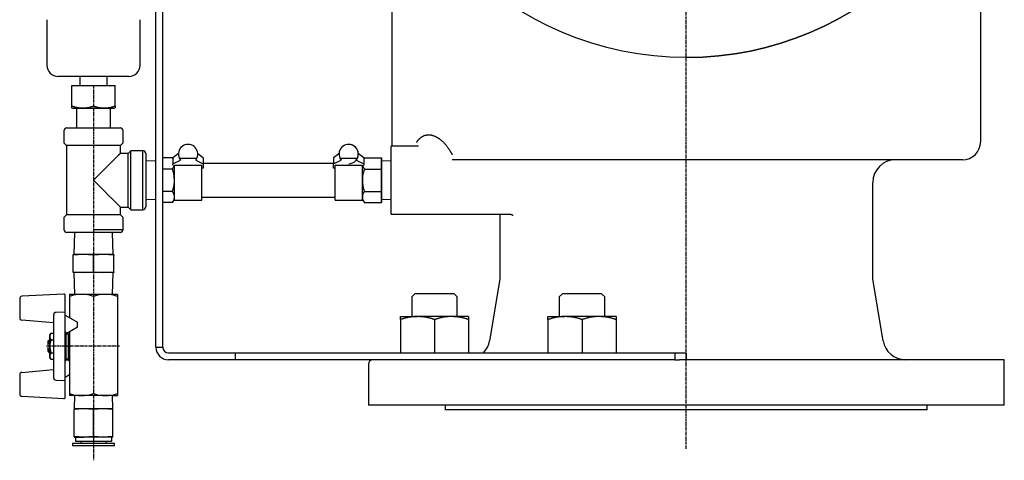
# Model space of a CAD drawing. Extents: x -84 to 937, y -10 to 1008.
# Drawn here: x 463 to 896, y -9 to 185 of the extents above; entities that cross this region are included whole.
import ezdxf

# ---------------------------------------------------------------- set-up
doc = ezdxf.new("R2010")
doc.units = 0
doc.linetypes.add('EXLTYPE2', pattern=[2.032, 1.27, -0.254, 0.254, -0.254])
doc.layers.get('0').update_dxf_attribs({"linetype": 'CONTINUOUS'})

msp = doc.modelspace()

# ---------------------------------------------------------------- linework, layer by layer
at = {"color": 1, "linetype": 'EXLTYPE2'}
for p, q in [((756.28, -4), (756.28, 489)), ((495.28, 155.93), (495.28, -9))]:
    msp.add_line(p, q, dxfattribs=at)
at = {"color": 3, "linetype": 'CONTINUOUS'}
for p, q in [((522.78, 40.78), (522.78, 253.78)), ((525.78, 40.78), (525.78, 253.78)), ((626.68, 255.33), (626.68, 129.28)), ((885.88, 131.28), (885.88, 255.33)), ((474.73, 184.93), (474.73, 164.93)), ((515.83, 164.93), (515.83, 184.93)), ((510.83, 159.93), (479.73, 159.93)), ((489.28, 159.93), (489.28, 155.93)), ((501.28, 155.93), (501.28, 159.93)), ((485.78, 146.93), (485.78, 155.93)), ((485.78, 155.93), (495.28, 155.93)), ((495.28, 155.93), (504.78, 155.93)), ((504.78, 146.93), (504.78, 155.93)), ((485.78, 146.08), (486.04, 145.93)), ((486.04, 145.93), (504.52, 145.93)), ((487.78, 145.93), (487.78, 137.28)), ((502.78, 137.28), (502.78, 145.93)), ((504.52, 145.93), (504.78, 146.08)), ((482.28, 135.98), (482.28, 130.71)), ((483.58, 137.28), (506.98, 137.28)), ((508.28, 130.71), (508.28, 135.98)), ((482.28, 130.71), (483.46, 129.53)), ((507.1, 129.53), (508.28, 130.71)), ((483.46, 129.53), (483.46, 99.03)), ((507.1, 129.53), (483.46, 129.53)), ((507.1, 126.1), (507.1, 129.53)), ((510.53, 126.1), (507.1, 126.1)), ((511.71, 127.28), (510.53, 126.1)), ((510.53, 114.28), (510.53, 126.1)), ((516.98, 127.28), (511.71, 127.28)), ((511.71, 114.28), (511.71, 127.28)), ((516.98, 114.28), (516.98, 127.28)), ((518.28, 125.98), (518.28, 114.28)), ((532.61, 125.87), (530.23, 124.13)), ((543.63, 124.13), (541.25, 125.87)), ((603.31, 125.87), (600.93, 124.13)), ((614.33, 124.13), (611.95, 125.87)), ((626.28, 114.28), (626.28, 129.28)), ((638.43, 129.28), (626.28, 129.28)), ((522.53, 122.76), (518.28, 122.63)), ((522.53, 124.1), (522.53, 119.19)), ((522.78, 124.1), (522.53, 124.1)), ((530.05, 124.1), (525.78, 124.1)), ((530.23, 123.82), (530.05, 124.1)), ((530.23, 123.75), (530.05, 124.1)), ((530.23, 124.13), (530.23, 121.44)), ((530.23, 121.44), (533.6, 123.14)), ((530.23, 120.85), (530.23, 121.44)), ((533.06, 124.04), (540.81, 124.04)), ((540.26, 123.14), (543.63, 121.44)), ((543.63, 124.13), (543.63, 121.44)), ((543.63, 121.78), (600.93, 121.78)), ((543.63, 121.44), (543.63, 119.62)), ((600.93, 124.13), (600.93, 121.44)), ((600.93, 121.44), (604.3, 123.14)), ((600.93, 119.62), (600.93, 121.44)), ((603.76, 124.04), (611.51, 124.04)), ((610.96, 123.14), (614.33, 121.44)), ((614.33, 124.13), (614.33, 121.44)), ((614.52, 124.1), (614.33, 123.82)), ((614.52, 124.1), (614.33, 123.75)), ((614.33, 121.44), (614.33, 120.85)), ((614.52, 124.1), (622.03, 124.1)), ((622.03, 119.19), (622.03, 124.1)), ((622.03, 124.1), (622.03, 120.63)), ((626.28, 122.63), (622.03, 122.76)), ((622.03, 122.76), (622.03, 105.8)), ((877.88, 123.28), (653.22, 123.28)), ((522.53, 119.19), (522.53, 109.37)), ((522.78, 119.19), (522.53, 119.19)), ((530.05, 119.19), (525.78, 119.19)), ((530.93, 120.95), (542.93, 120.95)), ((530.93, 105.48), (530.93, 120.95)), ((542.93, 105.48), (542.93, 120.95)), ((543.63, 119.62), (542.93, 119.62)), ((601.63, 119.62), (600.93, 119.62)), ((601.63, 120.95), (613.63, 120.95)), ((601.63, 105.48), (601.63, 120.95)), ((613.63, 120.95), (613.63, 120.74)), ((613.63, 120.95), (613.63, 105.48)), ((614.52, 119.19), (622.03, 119.19)), ((622.03, 109.37), (622.03, 119.19)), ((510.53, 102.46), (510.53, 114.28)), ((511.71, 101.28), (511.71, 114.28)), ((516.98, 101.28), (516.98, 114.28)), ((518.28, 114.28), (518.28, 102.58)), ((626.28, 99.28), (626.28, 114.28)), ((838.38, 70.68), (838.38, 113.28)), ((522.78, 109.37), (522.53, 109.37)), ((522.53, 109.37), (522.53, 104.47)), ((530.05, 109.37), (525.78, 109.37)), ((614.52, 109.37), (622.03, 109.37)), ((622.03, 104.47), (622.03, 109.37)), ((518.28, 105.93), (522.53, 105.8)), ((522.78, 104.47), (522.53, 104.47)), ((530.05, 104.47), (525.78, 104.47)), ((530.05, 104.47), (530.93, 105.78)), ((530.93, 105.48), (542.93, 105.48)), ((542.93, 106.78), (601.63, 106.78)), ((601.63, 105.48), (613.63, 105.48)), ((613.63, 105.78), (614.52, 104.47)), ((614.52, 104.47), (622.03, 104.47)), ((622.03, 107.93), (622.03, 104.47)), ((622.03, 105.8), (626.28, 105.93)), ((507.1, 102.46), (510.53, 102.46)), ((507.1, 99.03), (507.1, 102.46)), ((510.53, 102.46), (511.71, 101.28)), ((511.71, 101.28), (516.98, 101.28)), ((483.46, 99.03), (482.28, 97.85)), ((482.28, 97.85), (482.28, 92.58)), ((507.1, 99.03), (483.46, 99.03)), ((508.28, 97.85), (507.1, 99.03)), ((508.28, 92.58), (508.28, 97.85)), ((626.28, 99.28), (678.98, 99.28)), ((674.18, 99.28), (674.18, 70.68)), ((495.28, 91.28), (483.58, 91.28)), ((486.95, 91.28), (486.65, 81.63)), ((495.28, 92.58), (508.28, 92.58)), ((506.98, 91.28), (495.28, 91.28)), ((503.91, 81.63), (503.61, 91.28)), ((490.78, 81.63), (486.28, 81.26)), ((490.78, 81.63), (486.28, 81.63)), ((486.28, 74), (486.28, 81.26)), ((495.28, 81.26), (490.78, 81.63)), ((499.78, 81.63), (490.78, 81.63)), ((499.78, 81.63), (495.28, 81.26)), ((495.28, 74), (495.28, 81.26)), ((504.28, 81.26), (499.78, 81.63)), ((504.28, 81.63), (499.78, 81.63)), ((504.28, 74), (504.28, 81.26)), ((486.28, 74), (490.78, 73.63)), ((490.78, 73.63), (495.28, 74)), ((495.28, 74), (499.78, 73.63)), ((499.78, 73.63), (504.28, 74)), ((490.78, 73.63), (486.28, 73.63)), ((486.65, 73.63), (486.95, 63.98)), ((499.78, 73.63), (490.78, 73.63)), ((504.28, 73.63), (499.78, 73.63)), ((503.61, 63.98), (503.91, 73.63)), ((674.18, 70.68), (669.67, 43.64)), ((842.89, 43.64), (838.38, 70.68)), ((462.78, 62.18), (462.78, 53.67)), ((482.26, 64.15), (463.73, 63.18)), ((482.78, 54.92), (482.78, 63.65)), ((484.78, 63.98), (484.78, 63.14)), ((505.78, 63.98), (484.78, 63.98)), ((484.78, 63.14), (484.78, 53.76)), ((505.78, 63.98), (505.78, 63.14)), ((505.78, 63.14), (505.78, 20.35)), ((636.79, 64.28), (635.42, 62.91)), ((635.42, 62.91), (635.42, 54.28)), ((654.04, 64.28), (636.79, 64.28)), ((655.42, 62.91), (654.04, 64.28)), ((655.42, 54.28), (655.42, 62.91)), ((701.73, 64.28), (700.36, 62.91)), ((700.36, 62.91), (700.36, 54.28)), ((718.99, 64.28), (701.73, 64.28)), ((720.36, 62.91), (718.99, 64.28)), ((720.36, 54.28), (720.36, 62.91)), ((477.65, 51.45), (463.69, 52.68)), ((477.65, 54.91), (477.65, 30.91)), ((482.78, 56.18), (478.83, 56.11)), ((482.78, 18.71), (482.78, 54.92)), ((482.78, 54.92), (488.28, 51.74)), ((482.78, 54.92), (488.28, 51.74)), ((630.42, 54.28), (637.92, 54.28)), ((630.42, 52.94), (630.42, 38.28)), ((652.92, 54.28), (637.92, 54.28)), ((645.42, 52.94), (645.42, 38.28)), ((660.42, 54.28), (652.92, 54.28)), ((660.42, 52.94), (660.42, 38.28)), ((695.36, 54.28), (702.86, 54.28)), ((695.36, 52.94), (695.36, 38.28)), ((717.86, 54.28), (702.86, 54.28)), ((710.36, 52.94), (710.36, 38.28)), ((725.36, 54.28), (717.86, 54.28)), ((725.36, 52.94), (725.36, 38.28)), ((488.28, 49.56), (483.3, 46.68)), ((488.28, 49.56), (488.28, 51.74)), ((475.28, 43.48), (475.35, 43.55)), ((475.28, 42.32), (475.28, 43.48)), ((475.35, 43.55), (475.98, 44.18)), ((476.08, 43.55), (475.35, 43.55)), ((475.98, 43.42), (475.98, 44.18)), ((476.05, 44.18), (475.98, 44.18)), ((475.98, 43.42), (476.08, 43.42)), ((476.05, 44.18), (476.08, 44.18)), ((476.08, 46.08), (476.57, 46.93)), ((476.08, 44.18), (476.08, 46.08)), ((476.08, 38.18), (476.08, 44.18)), ((476.57, 46.93), (477.65, 46.93)), ((476.57, 44.07), (477.65, 44.07)), ((482.78, 47.43), (483.28, 47.43)), ((483.28, 34.93), (483.28, 47.43)), ((483.28, 46.68), (484.78, 46.68)), ((484.28, 35.68), (484.28, 46.68)), ((484.28, 35.68), (484.28, 46.68)), ((484.78, 47.54), (484.78, 20.35)), ((475.28, 40.04), (475.28, 42.32)), ((475.28, 38.88), (475.28, 40.04)), ((476.08, 39.67), (475.59, 39.43)), ((476.08, 42.72), (475.61, 42.96)), ((522.78, 40.78), (525.78, 40.78)), ((475.28, 38.88), (475.98, 38.18)), ((475.35, 38.81), (476.08, 38.81)), ((475.98, 38.18), (475.98, 38.94)), ((476.08, 38.94), (475.98, 38.94)), ((475.98, 38.18), (476.08, 38.18)), ((476.08, 36.28), (476.08, 38.18)), ((476.57, 35.43), (476.08, 36.28)), ((476.57, 38.29), (477.65, 38.29)), ((477.65, 35.43), (476.57, 35.43)), ((482.78, 34.93), (483.28, 34.93)), ((483.28, 35.68), (483.28, 38.13)), ((483.28, 35.68), (484.28, 35.68)), ((483.3, 35.68), (484.78, 34.83)), ((484.28, 35.68), (484.78, 35.68)), ((484.28, 35.68), (484.78, 35.68)), ((528.28, 38.28), (751.28, 38.28)), ((751.28, 35.28), (528.28, 35.28)), ((557.78, 35.28), (557.78, 38.28)), ((751.28, 38.28), (751.28, 35.28)), ((751.28, 38.28), (756.28, 38.28)), ((751.28, 35.28), (753.31, 35.28)), ((896.28, 35.28), (753.31, 35.28)), ((756.28, 38.28), (756.28, 35.28)), ((896.28, 15.28), (896.28, 35.28)), ((463.69, 29.69), (477.65, 30.91)), ((477.65, 31.77), (477.65, 27.45)), ((616.28, 33.28), (616.28, 15.28)), ((462.78, 28.69), (462.78, 20.18)), ((478.83, 26.25), (482.78, 26.18)), ((484.78, 28.6), (482.78, 27.44)), ((463.73, 19.18), (482.26, 18.21)), ((484.78, 20.35), (484.78, 19.48)), ((503.78, 19.48), (484.78, 19.48)), ((486.93, 19.48), (486.76, 13.81)), ((503.81, 13.81), (503.63, 19.48)), ((503.78, 19.48), (505.78, 19.48)), ((505.78, 20.35), (505.78, 19.48)), ((486.76, 13.81), (503.81, 13.81)), ((486.78, 13.81), (486.78, 13.45)), ((486.78, 13.45), (491.03, 13.81)), ((486.78, 1.46), (486.78, 13.45)), ((491.03, 13.81), (495.28, 13.45)), ((495.28, 13.45), (499.53, 13.81)), ((495.28, 1.46), (495.28, 13.45)), ((499.53, 13.81), (503.78, 13.45)), ((503.78, 13.45), (503.78, 13.81)), ((503.78, 1.46), (503.78, 13.45)), ((896.28, 15.28), (616.28, 15.28)), ((862.28, 13.28), (650, 13.28)), ((650.28, 13.28), (650.28, 15.28)), ((862.28, 13.28), (862.28, 15.28)), ((486.78, 1.46), (486.78, 1.11)), ((491.03, 1.11), (486.78, 1.46)), ((486.78, 1.11), (491.03, 1.11)), ((487.28, 1.11), (487.28, -0.59)), ((495.28, 1.46), (491.03, 1.11)), ((499.53, 1.11), (491.03, 1.11)), ((499.53, 1.11), (495.28, 1.46)), ((503.78, 1.46), (499.53, 1.11)), ((503.78, 1.11), (499.53, 1.11)), ((503.28, -0.59), (503.28, 1.11)), ((503.78, 1.11), (503.78, 1.46)), ((504.53, -1.59), (486.03, -1.59)), ((486.03, -1.59), (486.03, -2.69)), ((504.53, -2.69), (486.03, -2.69)), ((487.28, -0.59), (503.28, -0.59)), ((489.73, -0.59), (489.73, -1.59)), ((500.83, -1.59), (500.83, -0.59)), ((504.53, -2.69), (504.53, -1.59))]:
    msp.add_line(p, q, dxfattribs=at)
at = {"color": 4, "linetype": 'EXLTYPE2'}
msp.add_line((506.78, 41.18), (474.28, 41.18), dxfattribs=at)
at = {"color": 3, "linetype": 'CONTINUOUS', "flags": 128}
for points in [[(485.78, 146.93), (485.79, 146.93), (485.81, 146.92), (485.84, 146.91), (485.88, 146.9), (485.93, 146.89), (485.98, 146.87), (486.04, 146.85), (486.11, 146.83), (486.18, 146.81), (486.26, 146.79), (486.33, 146.77), (486.48, 146.72), (486.64, 146.68), (486.79, 146.63), (486.95, 146.59), (487.1, 146.54), (487.26, 146.5), (487.42, 146.46), (487.58, 146.42), (487.74, 146.38), (487.9, 146.35), (488.06, 146.31), (488.3, 146.27), (488.54, 146.23), (488.78, 146.2), (489.03, 146.17), (489.27, 146.14), (489.52, 146.12), (489.77, 146.11), (490.02, 146.1), (490.27, 146.09), (490.52, 146.09), (490.78, 146.09), (491.02, 146.1), (491.26, 146.11), (491.5, 146.13), (491.74, 146.15), (491.97, 146.17), (492.21, 146.2), (492.44, 146.23), (492.67, 146.26), (492.9, 146.3), (493.12, 146.34), (493.34, 146.39), (493.48, 146.42), (493.61, 146.45), (493.74, 146.48), (493.88, 146.52), (494.01, 146.55), (494.14, 146.59), (494.27, 146.63), (494.4, 146.67), (494.53, 146.71), (494.66, 146.74), (494.79, 146.78), (494.86, 146.8), (494.93, 146.82), (494.99, 146.84), (495.05, 146.86), (495.1, 146.88), (495.15, 146.89), (495.2, 146.9), (495.23, 146.92), (495.26, 146.92), (495.28, 146.93), (495.28, 146.93)], [(485.78, 146.09), (485.78, 146.09), (485.78, 146.09), (485.78, 146.09), (485.78, 146.09), (485.78, 146.09), (485.78, 146.09), (485.78, 146.09), (485.78, 146.09), (485.78, 146.09), (485.78, 146.09), (485.78, 146.09), (485.78, 146.09), (485.78, 146.09), (485.78, 146.08), (485.78, 146.08), (485.78, 146.08), (485.78, 146.08), (485.78, 146.07), (485.78, 146.07), (485.78, 146.07), (485.78, 146.06), (485.78, 146.06), (485.78, 146.06), (485.78, 146.06), (485.78, 146.06), (485.78, 146.07), (485.78, 146.09), (485.78, 146.11), (485.78, 146.13), (485.78, 146.15), (485.78, 146.17), (485.78, 146.2), (485.78, 146.23), (485.78, 146.27), (485.78, 146.32), (485.78, 146.37), (485.78, 146.42), (485.78, 146.47), (485.78, 146.53), (485.78, 146.58), (485.78, 146.63), (485.78, 146.68), (485.78, 146.72), (485.78, 146.77), (485.78, 146.79), (485.78, 146.82), (485.78, 146.84), (485.78, 146.86), (485.78, 146.87), (485.78, 146.89), (485.78, 146.9), (485.78, 146.92), (485.78, 146.92), (485.78, 146.93), (485.78, 146.93)], [(495.28, 146.93), (495.29, 146.93), (495.31, 146.92), (495.34, 146.91), (495.38, 146.9), (495.43, 146.89), (495.48, 146.87), (495.54, 146.85), (495.61, 146.83), (495.68, 146.81), (495.76, 146.79), (495.83, 146.77), (495.98, 146.72), (496.14, 146.68), (496.29, 146.63), (496.45, 146.59), (496.6, 146.54), (496.76, 146.5), (496.92, 146.46), (497.08, 146.42), (497.24, 146.38), (497.4, 146.35), (497.56, 146.31), (497.8, 146.27), (498.04, 146.23), (498.28, 146.2), (498.53, 146.17), (498.77, 146.14), (499.02, 146.12), (499.27, 146.11), (499.52, 146.1), (499.77, 146.09), (500.02, 146.09), (500.28, 146.09), (500.52, 146.1), (500.76, 146.11), (501, 146.13), (501.24, 146.15), (501.47, 146.17), (501.71, 146.2), (501.94, 146.23), (502.17, 146.26), (502.4, 146.3), (502.62, 146.34), (502.84, 146.39), (502.98, 146.42), (503.11, 146.45), (503.24, 146.48), (503.38, 146.52), (503.51, 146.55), (503.64, 146.59), (503.77, 146.63), (503.9, 146.67), (504.03, 146.71), (504.16, 146.74), (504.29, 146.78), (504.36, 146.8), (504.43, 146.82), (504.49, 146.84), (504.55, 146.86), (504.6, 146.88), (504.65, 146.89), (504.7, 146.9), (504.73, 146.92), (504.76, 146.92), (504.78, 146.93), (504.78, 146.93)], [(504.78, 146.93), (504.78, 146.93), (504.78, 146.92), (504.78, 146.91), (504.78, 146.9), (504.78, 146.89), (504.78, 146.87), (504.78, 146.85), (504.78, 146.83), (504.78, 146.8), (504.78, 146.77), (504.78, 146.75), (504.78, 146.69), (504.78, 146.63), (504.78, 146.57), (504.78, 146.51), (504.78, 146.44), (504.78, 146.39), (504.78, 146.33), (504.78, 146.28), (504.78, 146.23), (504.78, 146.19), (504.78, 146.16), (504.78, 146.16), (504.78, 146.15), (504.78, 146.15), (504.78, 146.15), (504.78, 146.14), (504.78, 146.14), (504.78, 146.13), (504.78, 146.13), (504.78, 146.12), (504.78, 146.12), (504.78, 146.11), (504.78, 146.11), (504.78, 146.11), (504.78, 146.1), (504.78, 146.1), (504.78, 146.1), (504.78, 146.1), (504.78, 146.09), (504.78, 146.09), (504.78, 146.09), (504.78, 146.09), (504.78, 146.09)], [(637.5, 130.87), (637.5, 130.87), (637.5, 130.87), (637.5, 130.88), (637.5, 130.88), (637.5, 130.88), (637.5, 130.88), (637.51, 130.88), (637.51, 130.89), (637.51, 130.89), (637.51, 130.9), (637.52, 130.9), (637.54, 130.93), (637.57, 130.98), (637.6, 131.03), (637.64, 131.09), (637.68, 131.15), (637.72, 131.22), (637.77, 131.29), (637.82, 131.37), (637.88, 131.44), (637.93, 131.52), (637.99, 131.6), (638.09, 131.73), (638.18, 131.86), (638.29, 131.99), (638.39, 132.11), (638.5, 132.23), (638.61, 132.35), (638.72, 132.47), (638.84, 132.59), (638.96, 132.7), (639.08, 132.81), (639.2, 132.92), (639.35, 133.04), (639.51, 133.16), (639.67, 133.28), (639.84, 133.39), (640.01, 133.49), (640.18, 133.59), (640.35, 133.68), (640.53, 133.77), (640.71, 133.85), (640.89, 133.92), (641.07, 133.99), (641.25, 134.05), (641.43, 134.1), (641.61, 134.14), (641.79, 134.18), (641.96, 134.22), (642.14, 134.24), (642.32, 134.26), (642.5, 134.28), (642.68, 134.29), (642.85, 134.29), (643.03, 134.29), (643.17, 134.28), (643.32, 134.27), (643.47, 134.25), (643.61, 134.24), (643.75, 134.21), (643.9, 134.19), (644.04, 134.16), (644.18, 134.12), (644.32, 134.09), (644.46, 134.05), (644.6, 134.01), (644.75, 133.96), (644.9, 133.91), (645.05, 133.86), (645.19, 133.8), (645.34, 133.74), (645.49, 133.68), (645.63, 133.62), (645.78, 133.55), (645.92, 133.48), (646.06, 133.41), (646.2, 133.34), (646.35, 133.27), (646.5, 133.19), (646.64, 133.1), (646.78, 133.02), (646.92, 132.93), (647.06, 132.85), (647.2, 132.76), (647.34, 132.66), (647.48, 132.57), (647.61, 132.47), (647.75, 132.36), (647.93, 132.23), (648.11, 132.08), (648.29, 131.93), (648.46, 131.78), (648.64, 131.63), (648.82, 131.46), (648.99, 131.3), (649.17, 131.13), (649.34, 130.96), (649.51, 130.79), (649.68, 130.61), (649.85, 130.42), (650.02, 130.23), (650.19, 130.04), (650.36, 129.84), (650.52, 129.65), (650.68, 129.45), (650.84, 129.25), (651, 129.05), (651.15, 128.84), (651.3, 128.64), (651.45, 128.43), (651.56, 128.27), (651.68, 128.1), (651.79, 127.93), (651.9, 127.77), (652.01, 127.6), (652.11, 127.43), (652.22, 127.26), (652.32, 127.09), (652.42, 126.92), (652.52, 126.75), (652.61, 126.58), (652.67, 126.48), (652.73, 126.37), (652.78, 126.27), (652.84, 126.17), (652.89, 126.07), (652.94, 125.97), (652.99, 125.88), (653.03, 125.79), (653.08, 125.7), (653.12, 125.62), (653.16, 125.55), (653.17, 125.53), (653.18, 125.51), (653.18, 125.49), (653.19, 125.48), (653.2, 125.46), (653.21, 125.45), (653.21, 125.44), (653.22, 125.43), (653.22, 125.42), (653.22, 125.42), (653.22, 125.42)], [(507.1, 126.1), (507.07, 126.07), (506.8, 125.8), (506.28, 125.28), (505.52, 124.52), (504.52, 123.52), (503.32, 122.32), (501.94, 120.94), (500.41, 119.41), (498.77, 117.76), (497.04, 116.04), (495.28, 114.28)], [(610.96, 123.14), (610.96, 123.14), (610.97, 123.15), (610.98, 123.17), (611, 123.2), (611.02, 123.23), (611.04, 123.27), (611.07, 123.31), (611.09, 123.36), (611.12, 123.41), (611.15, 123.45), (611.18, 123.5), (611.23, 123.59), (611.28, 123.67), (611.33, 123.75), (611.38, 123.84), (611.43, 123.92), (611.47, 124.01), (611.52, 124.09), (611.56, 124.18), (611.6, 124.27), (611.64, 124.36), (611.67, 124.44), (611.7, 124.53), (611.73, 124.62), (611.75, 124.7), (611.77, 124.79), (611.79, 124.88), (611.81, 124.97), (611.82, 125.06), (611.83, 125.15), (611.84, 125.23), (611.85, 125.33), (611.86, 125.42), (611.87, 125.47), (611.87, 125.53), (611.87, 125.59), (611.88, 125.64), (611.88, 125.69), (611.88, 125.73), (611.88, 125.77), (611.88, 125.79), (611.88, 125.81), (611.88, 125.82), (611.88, 125.82), (611.88, 125.82), (611.88, 125.82), (611.88, 125.82), (611.88, 125.82), (611.88, 125.81), (611.88, 125.81), (611.88, 125.81), (611.88, 125.81), (611.88, 125.8), (611.88, 125.8), (611.88, 125.79), (611.88, 125.79), (611.88, 125.79), (611.88, 125.79), (611.88, 125.78), (611.88, 125.78), (611.88, 125.78), (611.88, 125.78), (611.88, 125.78), (611.88, 125.78), (611.88, 125.78), (611.88, 125.78)], [(530.05, 119.19), (530.05, 119.19), (530.06, 119.2), (530.07, 119.22), (530.08, 119.25), (530.1, 119.27), (530.12, 119.31), (530.15, 119.34), (530.18, 119.38), (530.2, 119.43), (530.23, 119.47), (530.26, 119.51), (530.3, 119.57), (530.34, 119.63), (530.38, 119.69), (530.42, 119.75), (530.45, 119.81), (530.49, 119.87), (530.52, 119.93), (530.55, 119.99), (530.58, 120.05), (530.61, 120.12), (530.63, 120.18), (530.65, 120.24), (530.67, 120.3), (530.69, 120.36), (530.7, 120.42), (530.71, 120.47), (530.72, 120.53), (530.73, 120.58), (530.74, 120.64), (530.75, 120.69), (530.76, 120.73), (530.77, 120.77), (530.77, 120.79), (530.77, 120.8), (530.77, 120.81), (530.77, 120.82), (530.77, 120.82), (530.77, 120.83), (530.78, 120.84), (530.78, 120.84), (530.78, 120.85), (530.78, 120.85), (530.78, 120.85)], [(530.93, 114.28), (530.93, 114.29), (530.93, 114.33), (530.92, 114.4), (530.91, 114.48), (530.91, 114.58), (530.9, 114.7), (530.89, 114.82), (530.87, 114.96), (530.86, 115.1), (530.85, 115.24), (530.84, 115.39), (530.82, 115.57), (530.8, 115.75), (530.79, 115.93), (530.77, 116.1), (530.75, 116.28), (530.73, 116.45), (530.71, 116.62), (530.68, 116.8), (530.65, 116.97), (530.62, 117.15), (530.58, 117.33), (530.54, 117.51), (530.5, 117.69), (530.45, 117.87), (530.4, 118.05), (530.35, 118.22), (530.3, 118.38), (530.25, 118.54), (530.21, 118.69), (530.16, 118.83), (530.12, 118.95), (530.09, 119.05), (530.08, 119.07), (530.08, 119.09), (530.07, 119.11), (530.07, 119.13), (530.06, 119.14), (530.06, 119.15), (530.05, 119.17), (530.05, 119.18), (530.05, 119.18), (530.05, 119.19), (530.05, 119.19)], [(614.52, 119.19), (614.52, 119.18), (614.5, 119.14), (614.49, 119.08), (614.47, 119.01), (614.44, 118.92), (614.41, 118.82), (614.38, 118.71), (614.34, 118.58), (614.3, 118.46), (614.27, 118.33), (614.23, 118.19), (614.18, 118.02), (614.13, 117.85), (614.08, 117.68), (614.03, 117.51), (613.98, 117.34), (613.94, 117.17), (613.9, 117), (613.86, 116.83), (613.83, 116.65), (613.8, 116.48), (613.77, 116.3), (613.74, 116.11), (613.72, 115.93), (613.7, 115.74), (613.69, 115.56), (613.68, 115.38), (613.67, 115.21), (613.66, 115.04), (613.65, 114.88), (613.65, 114.73), (613.64, 114.6), (613.64, 114.47), (613.64, 114.45), (613.64, 114.42), (613.64, 114.39), (613.63, 114.37), (613.63, 114.35), (613.63, 114.33), (613.63, 114.31), (613.63, 114.3), (613.63, 114.29), (613.63, 114.28), (613.63, 114.28)], [(613.78, 120.85), (613.78, 120.85), (613.78, 120.85), (613.78, 120.84), (613.78, 120.83), (613.78, 120.82), (613.78, 120.81), (613.79, 120.8), (613.79, 120.79), (613.79, 120.78), (613.79, 120.77), (613.8, 120.75), (613.81, 120.71), (613.82, 120.66), (613.83, 120.6), (613.84, 120.55), (613.85, 120.5), (613.86, 120.44), (613.88, 120.38), (613.9, 120.32), (613.91, 120.26), (613.93, 120.2), (613.96, 120.15), (613.98, 120.08), (614.01, 120.02), (614.04, 119.96), (614.07, 119.9), (614.11, 119.84), (614.14, 119.78), (614.18, 119.72), (614.21, 119.66), (614.25, 119.6), (614.29, 119.54), (614.33, 119.48), (614.35, 119.44), (614.38, 119.4), (614.4, 119.36), (614.43, 119.33), (614.45, 119.3), (614.47, 119.27), (614.49, 119.24), (614.5, 119.22), (614.51, 119.2), (614.52, 119.19), (614.52, 119.19)], [(495.28, 114.28), (497.04, 112.52), (498.77, 110.8), (500.41, 109.15), (501.94, 107.62), (503.32, 106.24), (504.52, 105.04), (505.52, 104.05), (506.28, 103.28), (506.8, 102.76), (507.07, 102.5), (507.1, 102.46)], [(530.05, 109.37), (530.05, 109.39), (530.06, 109.42), (530.08, 109.48), (530.1, 109.55), (530.12, 109.64), (530.15, 109.74), (530.19, 109.86), (530.22, 109.98), (530.26, 110.1), (530.3, 110.23), (530.34, 110.37), (530.39, 110.54), (530.44, 110.71), (530.49, 110.88), (530.53, 111.05), (530.58, 111.22), (530.62, 111.39), (530.66, 111.56), (530.7, 111.73), (530.74, 111.91), (530.77, 112.09), (530.8, 112.26), (530.82, 112.45), (530.84, 112.63), (530.86, 112.82), (530.88, 113), (530.89, 113.18), (530.9, 113.35), (530.91, 113.52), (530.91, 113.68), (530.92, 113.83), (530.92, 113.96), (530.93, 114.09), (530.93, 114.12), (530.93, 114.14), (530.93, 114.17), (530.93, 114.19), (530.93, 114.21), (530.93, 114.23), (530.93, 114.25), (530.93, 114.26), (530.93, 114.27), (530.93, 114.28), (530.93, 114.28)], [(613.63, 114.28), (613.63, 114.27), (613.64, 114.23), (613.64, 114.16), (613.65, 114.08), (613.66, 113.98), (613.67, 113.87), (613.68, 113.74), (613.69, 113.6), (613.7, 113.46), (613.71, 113.32), (613.73, 113.17), (613.74, 112.99), (613.76, 112.81), (613.78, 112.63), (613.79, 112.46), (613.81, 112.28), (613.83, 112.11), (613.86, 111.94), (613.88, 111.76), (613.91, 111.59), (613.94, 111.41), (613.98, 111.23), (614.02, 111.05), (614.07, 110.87), (614.11, 110.69), (614.16, 110.52), (614.21, 110.34), (614.26, 110.18), (614.31, 110.02), (614.36, 109.87), (614.4, 109.74), (614.44, 109.61), (614.47, 109.51), (614.48, 109.49), (614.49, 109.47), (614.49, 109.45), (614.5, 109.43), (614.5, 109.42), (614.51, 109.41), (614.51, 109.39), (614.51, 109.39), (614.52, 109.38), (614.52, 109.37), (614.52, 109.37)], [(530.93, 106.92), (530.93, 106.92), (530.93, 106.92), (530.93, 106.92), (530.93, 106.92), (530.93, 106.93), (530.93, 106.93), (530.93, 106.93), (530.93, 106.93), (530.93, 106.94), (530.93, 106.94), (530.93, 106.94), (530.93, 106.97), (530.93, 106.99), (530.93, 107.02), (530.93, 107.05), (530.93, 107.09), (530.92, 107.12), (530.92, 107.16), (530.92, 107.2), (530.92, 107.24), (530.91, 107.28), (530.91, 107.32), (530.9, 107.41), (530.89, 107.49), (530.87, 107.57), (530.85, 107.66), (530.83, 107.74), (530.81, 107.83), (530.79, 107.92), (530.76, 108.01), (530.73, 108.09), (530.7, 108.18), (530.66, 108.26), (530.63, 108.35), (530.59, 108.43), (530.55, 108.51), (530.51, 108.59), (530.46, 108.67), (530.42, 108.75), (530.38, 108.83), (530.33, 108.9), (530.29, 108.97), (530.24, 109.05), (530.2, 109.12), (530.18, 109.15), (530.16, 109.19), (530.14, 109.22), (530.12, 109.25), (530.1, 109.28), (530.09, 109.31), (530.07, 109.33), (530.06, 109.35), (530.05, 109.36), (530.05, 109.37), (530.05, 109.37)], [(614.52, 109.37), (614.52, 109.37), (614.51, 109.36), (614.5, 109.35), (614.49, 109.33), (614.48, 109.3), (614.46, 109.28), (614.44, 109.24), (614.42, 109.21), (614.4, 109.18), (614.37, 109.14), (614.35, 109.1), (614.3, 109.02), (614.25, 108.94), (614.2, 108.85), (614.15, 108.77), (614.1, 108.68), (614.05, 108.59), (614, 108.5), (613.96, 108.41), (613.91, 108.32), (613.88, 108.23), (613.84, 108.13), (613.81, 108.05), (613.79, 107.96), (613.77, 107.88), (613.75, 107.79), (613.73, 107.71), (613.72, 107.62), (613.71, 107.54), (613.69, 107.45), (613.68, 107.37), (613.67, 107.29), (613.66, 107.21), (613.66, 107.17), (613.66, 107.13), (613.65, 107.09), (613.65, 107.06), (613.64, 107.02), (613.64, 106.99), (613.64, 106.97), (613.64, 106.95), (613.63, 106.93), (613.63, 106.92), (613.63, 106.92)], [(530.05, 104.47), (530.05, 104.47), (530.05, 104.48), (530.06, 104.49), (530.07, 104.51), (530.09, 104.54), (530.11, 104.56), (530.12, 104.59), (530.15, 104.63), (530.17, 104.66), (530.19, 104.7), (530.22, 104.74), (530.26, 104.82), (530.32, 104.9), (530.37, 104.98), (530.42, 105.07), (530.47, 105.16), (530.52, 105.25), (530.56, 105.34), (530.61, 105.43), (530.65, 105.52), (530.69, 105.61), (530.72, 105.71), (530.75, 105.79), (530.77, 105.88), (530.8, 105.96), (530.81, 106.05), (530.83, 106.13), (530.85, 106.22), (530.86, 106.3), (530.87, 106.38), (530.88, 106.47), (530.89, 106.55), (530.9, 106.63), (530.9, 106.67), (530.91, 106.71), (530.91, 106.75), (530.92, 106.78), (530.92, 106.81), (530.92, 106.84), (530.93, 106.87), (530.93, 106.89), (530.93, 106.91), (530.93, 106.92), (530.93, 106.92)], [(613.63, 106.92), (613.63, 106.92), (613.63, 106.92), (613.63, 106.92), (613.63, 106.92), (613.63, 106.91), (613.63, 106.91), (613.63, 106.91), (613.63, 106.9), (613.63, 106.9), (613.63, 106.9), (613.63, 106.89), (613.63, 106.87), (613.63, 106.85), (613.63, 106.82), (613.64, 106.79), (613.64, 106.75), (613.64, 106.72), (613.64, 106.68), (613.64, 106.64), (613.65, 106.6), (613.65, 106.56), (613.66, 106.51), (613.67, 106.43), (613.68, 106.35), (613.69, 106.27), (613.71, 106.18), (613.73, 106.09), (613.75, 106.01), (613.78, 105.92), (613.8, 105.83), (613.83, 105.75), (613.87, 105.66), (613.9, 105.57), (613.94, 105.49), (613.98, 105.41), (614.02, 105.33), (614.06, 105.25), (614.1, 105.17), (614.14, 105.09), (614.19, 105.01), (614.23, 104.94), (614.28, 104.86), (614.32, 104.79), (614.36, 104.72), (614.39, 104.68), (614.41, 104.65), (614.43, 104.62), (614.45, 104.59), (614.46, 104.56), (614.48, 104.53), (614.49, 104.51), (614.5, 104.49), (614.51, 104.48), (614.52, 104.47), (614.52, 104.47)], [(678.94, 99.28), (678.94, 99.28), (678.94, 99.28), (678.94, 99.28), (678.94, 99.28), (678.94, 99.28), (678.94, 99.28), (678.94, 99.28), (678.94, 99.28), (678.94, 99.28), (678.94, 99.28), (678.94, 99.28), (678.94, 99.28), (678.94, 99.28), (678.95, 99.28), (678.95, 99.28), (678.95, 99.28), (678.95, 99.28), (678.95, 99.28), (678.95, 99.28), (678.95, 99.28), (678.95, 99.28), (678.95, 99.28), (678.96, 99.28), (678.97, 99.28), (678.98, 99.28), (678.99, 99.28), (679, 99.27), (679.01, 99.27), (679.02, 99.27), (679.04, 99.27), (679.05, 99.27), (679.07, 99.26), (679.08, 99.26), (679.12, 99.25), (679.16, 99.24), (679.2, 99.23), (679.24, 99.22), (679.28, 99.21), (679.32, 99.2), (679.37, 99.18), (679.41, 99.17), (679.45, 99.15), (679.49, 99.13), (679.54, 99.11), (679.58, 99.09), (679.63, 99.07), (679.68, 99.04), (679.73, 99.02), (679.77, 98.99), (679.81, 98.96), (679.86, 98.93), (679.89, 98.91), (679.93, 98.88), (679.97, 98.85), (680, 98.82), (680.01, 98.81), (680.03, 98.79), (680.04, 98.78), (680.05, 98.77), (680.06, 98.76), (680.07, 98.75), (680.07, 98.74), (680.08, 98.74), (680.08, 98.74), (680.08, 98.74), (680.08, 98.74), (680.08, 98.74), (680.08, 98.74), (680.08, 98.74), (680.08, 98.74), (680.08, 98.74), (680.08, 98.74), (680.07, 98.75), (680.07, 98.75), (680.07, 98.75), (680.07, 98.75), (680.07, 98.75), (680.07, 98.75), (680.07, 98.75), (680.07, 98.75), (680.07, 98.75), (680.07, 98.75), (680.07, 98.75), (680.07, 98.75), (680.07, 98.75), (680.07, 98.75), (680.07, 98.75), (680.07, 98.75)], [(486.28, 81.26), (486.28, 81.26), (486.28, 81.26), (486.28, 81.26), (486.28, 81.26), (486.28, 81.26), (486.28, 81.26), (486.28, 81.27), (486.28, 81.27), (486.28, 81.27), (486.28, 81.28), (486.28, 81.28), (486.28, 81.3), (486.28, 81.32), (486.28, 81.34), (486.28, 81.37), (486.28, 81.4), (486.28, 81.43), (486.28, 81.46), (486.28, 81.48), (486.28, 81.51), (486.28, 81.53), (486.28, 81.55), (486.28, 81.56), (486.28, 81.56), (486.28, 81.56), (486.28, 81.57), (486.28, 81.57), (486.28, 81.57), (486.28, 81.58), (486.28, 81.58), (486.28, 81.59), (486.28, 81.59), (486.28, 81.6), (486.28, 81.6), (486.28, 81.6), (486.28, 81.61), (486.28, 81.61), (486.28, 81.62), (486.28, 81.62), (486.28, 81.62), (486.28, 81.63), (486.28, 81.63), (486.28, 81.63), (486.28, 81.63)], [(504.28, 81.63), (504.28, 81.63), (504.28, 81.63), (504.28, 81.63), (504.28, 81.62), (504.28, 81.62), (504.28, 81.62), (504.28, 81.61), (504.28, 81.61), (504.28, 81.6), (504.28, 81.6), (504.28, 81.6), (504.28, 81.59), (504.28, 81.59), (504.28, 81.58), (504.28, 81.58), (504.28, 81.57), (504.28, 81.57), (504.28, 81.57), (504.28, 81.56), (504.28, 81.56), (504.28, 81.56), (504.28, 81.55), (504.28, 81.53), (504.28, 81.51), (504.28, 81.48), (504.28, 81.46), (504.28, 81.43), (504.28, 81.4), (504.28, 81.37), (504.28, 81.34), (504.28, 81.32), (504.28, 81.3), (504.28, 81.28), (504.28, 81.28), (504.28, 81.27), (504.28, 81.27), (504.28, 81.27), (504.28, 81.26), (504.28, 81.26), (504.28, 81.26), (504.28, 81.26), (504.28, 81.26), (504.28, 81.26), (504.28, 81.26)], [(486.28, 73.63), (486.28, 73.63), (486.28, 73.63), (486.28, 73.63), (486.28, 73.64), (486.28, 73.64), (486.28, 73.64), (486.28, 73.65), (486.28, 73.65), (486.28, 73.66), (486.28, 73.66), (486.28, 73.66), (486.28, 73.67), (486.28, 73.67), (486.28, 73.68), (486.28, 73.68), (486.28, 73.69), (486.28, 73.69), (486.28, 73.69), (486.28, 73.7), (486.28, 73.7), (486.28, 73.7), (486.28, 73.71), (486.28, 73.73), (486.28, 73.75), (486.28, 73.78), (486.28, 73.8), (486.28, 73.83), (486.28, 73.86), (486.28, 73.89), (486.28, 73.92), (486.28, 73.94), (486.28, 73.96), (486.28, 73.98), (486.28, 73.99), (486.28, 73.99), (486.28, 73.99), (486.28, 73.99), (486.28, 74), (486.28, 74), (486.28, 74), (486.28, 74), (486.28, 74), (486.28, 74), (486.28, 74)], [(504.28, 74), (504.28, 74), (504.28, 74), (504.28, 74), (504.28, 74), (504.28, 74), (504.28, 74), (504.28, 73.99), (504.28, 73.99), (504.28, 73.99), (504.28, 73.99), (504.28, 73.98), (504.28, 73.96), (504.28, 73.94), (504.28, 73.92), (504.28, 73.89), (504.28, 73.86), (504.28, 73.83), (504.28, 73.8), (504.28, 73.78), (504.28, 73.75), (504.28, 73.73), (504.28, 73.71), (504.28, 73.7), (504.28, 73.7), (504.28, 73.7), (504.28, 73.69), (504.28, 73.69), (504.28, 73.69), (504.28, 73.68), (504.28, 73.68), (504.28, 73.67), (504.28, 73.67), (504.28, 73.66), (504.28, 73.66), (504.28, 73.66), (504.28, 73.65), (504.28, 73.65), (504.28, 73.64), (504.28, 73.64), (504.28, 73.64), (504.28, 73.63), (504.28, 73.63), (504.28, 73.63), (504.28, 73.63)], [(637.92, 54.28), (637.92, 54.28), (637.91, 54.28), (637.91, 54.28), (637.91, 54.28), (637.91, 54.28), (637.9, 54.28), (637.9, 54.28), (637.89, 54.28), (637.88, 54.28), (637.88, 54.28), (637.87, 54.28), (637.81, 54.28), (637.74, 54.28), (637.66, 54.28), (637.57, 54.28), (637.47, 54.27), (637.37, 54.27), (637.25, 54.27), (637.14, 54.27), (637.01, 54.26), (636.89, 54.26), (636.76, 54.25), (636.51, 54.24), (636.25, 54.22), (635.99, 54.2), (635.73, 54.17), (635.46, 54.14), (635.19, 54.11), (634.92, 54.07), (634.64, 54.03), (634.37, 53.98), (634.1, 53.93), (633.83, 53.88), (633.58, 53.83), (633.33, 53.77), (633.08, 53.71), (632.84, 53.65), (632.59, 53.58), (632.36, 53.52), (632.12, 53.45), (631.89, 53.38), (631.66, 53.31), (631.43, 53.25), (631.21, 53.18), (631.1, 53.15), (630.99, 53.11), (630.89, 53.08), (630.79, 53.05), (630.7, 53.03), (630.62, 53), (630.55, 52.98), (630.5, 52.96), (630.45, 52.95), (630.43, 52.94), (630.42, 52.94)], [(630.42, 52.94), (630.42, 52.94), (630.42, 52.95), (630.42, 52.96), (630.42, 52.97), (630.42, 52.99), (630.42, 53.01), (630.42, 53.03), (630.42, 53.05), (630.42, 53.08), (630.42, 53.1), (630.42, 53.13), (630.42, 53.19), (630.42, 53.25), (630.42, 53.3), (630.42, 53.36), (630.42, 53.43), (630.42, 53.49), (630.42, 53.55), (630.42, 53.62), (630.42, 53.68), (630.42, 53.74), (630.42, 53.81), (630.42, 53.86), (630.42, 53.91), (630.42, 53.96), (630.42, 54.01), (630.42, 54.05), (630.42, 54.1), (630.42, 54.13), (630.42, 54.17), (630.42, 54.2), (630.42, 54.23), (630.42, 54.24), (630.42, 54.25), (630.42, 54.25), (630.42, 54.25), (630.42, 54.25), (630.42, 54.25), (630.42, 54.26), (630.42, 54.26), (630.42, 54.26), (630.42, 54.26), (630.42, 54.27), (630.42, 54.27), (630.42, 54.27), (630.42, 54.27), (630.42, 54.27), (630.42, 54.27), (630.42, 54.28), (630.42, 54.28), (630.42, 54.28), (630.42, 54.28), (630.42, 54.28), (630.42, 54.28), (630.42, 54.28)], [(645.42, 52.94), (645.41, 52.94), (645.38, 52.95), (645.33, 52.97), (645.27, 52.98), (645.2, 53.01), (645.12, 53.03), (645.02, 53.06), (644.92, 53.09), (644.81, 53.13), (644.7, 53.16), (644.58, 53.2), (644.34, 53.27), (644.09, 53.35), (643.84, 53.42), (643.59, 53.5), (643.33, 53.57), (643.07, 53.64), (642.8, 53.71), (642.53, 53.78), (642.26, 53.84), (641.99, 53.9), (641.71, 53.95), (641.44, 53.99), (641.17, 54.03), (640.9, 54.07), (640.63, 54.1), (640.36, 54.13), (640.09, 54.15), (639.83, 54.17), (639.56, 54.19), (639.31, 54.2), (639.05, 54.22), (638.8, 54.23), (638.68, 54.24), (638.56, 54.25), (638.44, 54.25), (638.33, 54.26), (638.23, 54.26), (638.15, 54.27), (638.07, 54.27), (638, 54.28), (637.96, 54.28), (637.93, 54.28), (637.92, 54.28)], [(652.92, 54.28), (652.92, 54.28), (652.91, 54.28), (652.91, 54.28), (652.91, 54.28), (652.91, 54.28), (652.9, 54.28), (652.9, 54.28), (652.89, 54.28), (652.88, 54.28), (652.88, 54.28), (652.87, 54.28), (652.81, 54.28), (652.74, 54.28), (652.66, 54.28), (652.57, 54.28), (652.47, 54.27), (652.37, 54.27), (652.25, 54.27), (652.14, 54.27), (652.01, 54.26), (651.89, 54.26), (651.76, 54.25), (651.51, 54.24), (651.25, 54.22), (650.99, 54.2), (650.73, 54.17), (650.46, 54.14), (650.19, 54.11), (649.92, 54.07), (649.64, 54.03), (649.37, 53.98), (649.1, 53.93), (648.83, 53.88), (648.58, 53.83), (648.33, 53.77), (648.08, 53.71), (647.84, 53.65), (647.59, 53.58), (647.36, 53.52), (647.12, 53.45), (646.89, 53.38), (646.66, 53.31), (646.43, 53.25), (646.21, 53.18), (646.1, 53.15), (645.99, 53.11), (645.89, 53.08), (645.79, 53.05), (645.7, 53.03), (645.62, 53), (645.55, 52.98), (645.5, 52.96), (645.45, 52.95), (645.43, 52.94), (645.42, 52.94)], [(660.42, 52.94), (660.41, 52.94), (660.38, 52.95), (660.33, 52.97), (660.27, 52.98), (660.2, 53.01), (660.12, 53.03), (660.02, 53.06), (659.92, 53.09), (659.81, 53.13), (659.7, 53.16), (659.58, 53.2), (659.34, 53.27), (659.09, 53.35), (658.84, 53.42), (658.59, 53.5), (658.33, 53.57), (658.07, 53.64), (657.8, 53.71), (657.53, 53.78), (657.26, 53.84), (656.99, 53.9), (656.71, 53.95), (656.44, 53.99), (656.17, 54.03), (655.9, 54.07), (655.63, 54.1), (655.36, 54.13), (655.09, 54.15), (654.83, 54.17), (654.56, 54.19), (654.31, 54.2), (654.05, 54.22), (653.8, 54.23), (653.68, 54.24), (653.56, 54.25), (653.44, 54.25), (653.33, 54.26), (653.23, 54.26), (653.15, 54.27), (653.07, 54.27), (653, 54.28), (652.96, 54.28), (652.93, 54.28), (652.92, 54.28)], [(660.42, 54.28), (660.42, 54.28), (660.42, 54.28), (660.42, 54.28), (660.42, 54.28), (660.42, 54.28), (660.42, 54.28), (660.42, 54.27), (660.42, 54.27), (660.42, 54.27), (660.42, 54.27), (660.42, 54.27), (660.42, 54.27), (660.42, 54.26), (660.42, 54.26), (660.42, 54.26), (660.42, 54.26), (660.42, 54.25), (660.42, 54.25), (660.42, 54.25), (660.42, 54.25), (660.42, 54.25), (660.42, 54.24), (660.42, 54.23), (660.42, 54.2), (660.42, 54.17), (660.42, 54.14), (660.42, 54.1), (660.42, 54.05), (660.42, 54.01), (660.42, 53.96), (660.42, 53.91), (660.42, 53.86), (660.42, 53.81), (660.42, 53.75), (660.42, 53.68), (660.42, 53.62), (660.42, 53.55), (660.42, 53.49), (660.42, 53.43), (660.42, 53.37), (660.42, 53.31), (660.42, 53.25), (660.42, 53.19), (660.42, 53.13), (660.42, 53.11), (660.42, 53.08), (660.42, 53.06), (660.42, 53.03), (660.42, 53.01), (660.42, 52.99), (660.42, 52.97), (660.42, 52.96), (660.42, 52.95), (660.42, 52.94), (660.42, 52.94)], [(702.86, 54.28), (702.86, 54.28), (702.86, 54.28), (702.86, 54.28), (702.85, 54.28), (702.85, 54.28), (702.84, 54.28), (702.84, 54.28), (702.83, 54.28), (702.83, 54.28), (702.82, 54.28), (702.81, 54.28), (702.76, 54.28), (702.69, 54.28), (702.61, 54.28), (702.52, 54.28), (702.42, 54.27), (702.31, 54.27), (702.2, 54.27), (702.08, 54.27), (701.96, 54.26), (701.83, 54.26), (701.7, 54.25), (701.45, 54.24), (701.19, 54.22), (700.93, 54.2), (700.67, 54.17), (700.4, 54.14), (700.13, 54.11), (699.86, 54.07), (699.59, 54.03), (699.31, 53.98), (699.04, 53.93), (698.77, 53.88), (698.52, 53.83), (698.27, 53.77), (698.02, 53.71), (697.78, 53.65), (697.54, 53.58), (697.3, 53.52), (697.06, 53.45), (696.83, 53.38), (696.6, 53.31), (696.38, 53.25), (696.15, 53.18), (696.04, 53.15), (695.94, 53.11), (695.83, 53.08), (695.74, 53.05), (695.65, 53.03), (695.57, 53), (695.5, 52.98), (695.44, 52.96), (695.4, 52.95), (695.37, 52.94), (695.36, 52.94)], [(695.36, 52.94), (695.36, 52.94), (695.36, 52.95), (695.36, 52.96), (695.36, 52.97), (695.36, 52.99), (695.36, 53.01), (695.36, 53.03), (695.36, 53.05), (695.36, 53.08), (695.36, 53.1), (695.36, 53.13), (695.36, 53.19), (695.36, 53.25), (695.36, 53.3), (695.36, 53.36), (695.36, 53.43), (695.36, 53.49), (695.36, 53.55), (695.36, 53.62), (695.36, 53.68), (695.36, 53.74), (695.36, 53.81), (695.36, 53.86), (695.36, 53.91), (695.36, 53.96), (695.36, 54.01), (695.36, 54.05), (695.36, 54.1), (695.36, 54.13), (695.36, 54.17), (695.36, 54.2), (695.36, 54.23), (695.36, 54.24), (695.36, 54.25), (695.36, 54.25), (695.36, 54.25), (695.36, 54.25), (695.36, 54.25), (695.36, 54.26), (695.36, 54.26), (695.36, 54.26), (695.36, 54.26), (695.36, 54.27), (695.36, 54.27), (695.36, 54.27), (695.36, 54.27), (695.36, 54.27), (695.36, 54.27), (695.36, 54.28), (695.36, 54.28), (695.36, 54.28), (695.36, 54.28), (695.36, 54.28), (695.36, 54.28), (695.36, 54.28)], [(710.36, 52.94), (710.35, 52.94), (710.32, 52.95), (710.28, 52.97), (710.22, 52.98), (710.15, 53.01), (710.06, 53.03), (709.97, 53.06), (709.86, 53.09), (709.75, 53.13), (709.64, 53.16), (709.52, 53.2), (709.28, 53.27), (709.04, 53.35), (708.79, 53.42), (708.53, 53.5), (708.27, 53.57), (708.01, 53.64), (707.74, 53.71), (707.47, 53.78), (707.2, 53.84), (706.93, 53.9), (706.66, 53.95), (706.39, 53.99), (706.11, 54.03), (705.84, 54.07), (705.57, 54.1), (705.3, 54.13), (705.04, 54.15), (704.77, 54.17), (704.51, 54.19), (704.25, 54.2), (704, 54.22), (703.75, 54.23), (703.62, 54.24), (703.5, 54.25), (703.39, 54.25), (703.28, 54.26), (703.18, 54.26), (703.09, 54.27), (703.01, 54.27), (702.95, 54.28), (702.9, 54.28), (702.87, 54.28), (702.86, 54.28)], [(717.86, 54.28), (717.86, 54.28), (717.86, 54.28), (717.86, 54.28), (717.85, 54.28), (717.85, 54.28), (717.84, 54.28), (717.84, 54.28), (717.83, 54.28), (717.83, 54.28), (717.82, 54.28), (717.81, 54.28), (717.76, 54.28), (717.69, 54.28), (717.61, 54.28), (717.52, 54.28), (717.42, 54.27), (717.31, 54.27), (717.2, 54.27), (717.08, 54.27), (716.96, 54.26), (716.83, 54.26), (716.7, 54.25), (716.45, 54.24), (716.19, 54.22), (715.93, 54.2), (715.67, 54.17), (715.4, 54.14), (715.13, 54.11), (714.86, 54.07), (714.59, 54.03), (714.31, 53.98), (714.04, 53.93), (713.77, 53.88), (713.52, 53.83), (713.27, 53.77), (713.02, 53.71), (712.78, 53.65), (712.54, 53.58), (712.3, 53.52), (712.06, 53.45), (711.83, 53.38), (711.6, 53.31), (711.38, 53.25), (711.15, 53.18), (711.04, 53.15), (710.94, 53.11), (710.83, 53.08), (710.74, 53.05), (710.65, 53.03), (710.57, 53), (710.5, 52.98), (710.44, 52.96), (710.4, 52.95), (710.37, 52.94), (710.36, 52.94)], [(725.36, 52.94), (725.35, 52.94), (725.32, 52.95), (725.28, 52.97), (725.22, 52.98), (725.15, 53.01), (725.06, 53.03), (724.97, 53.06), (724.86, 53.09), (724.75, 53.13), (724.64, 53.16), (724.52, 53.2), (724.28, 53.27), (724.04, 53.35), (723.79, 53.42), (723.53, 53.5), (723.27, 53.57), (723.01, 53.64), (722.74, 53.71), (722.47, 53.78), (722.2, 53.84), (721.93, 53.9), (721.66, 53.95), (721.39, 53.99), (721.11, 54.03), (720.84, 54.07), (720.57, 54.1), (720.3, 54.13), (720.04, 54.15), (719.77, 54.17), (719.51, 54.19), (719.25, 54.2), (719, 54.22), (718.75, 54.23), (718.62, 54.24), (718.5, 54.25), (718.39, 54.25), (718.28, 54.26), (718.18, 54.26), (718.09, 54.27), (718.01, 54.27), (717.95, 54.28), (717.9, 54.28), (717.87, 54.28), (717.86, 54.28)], [(725.36, 54.28), (725.36, 54.28), (725.36, 54.28), (725.36, 54.28), (725.36, 54.28), (725.36, 54.28), (725.36, 54.28), (725.36, 54.27), (725.36, 54.27), (725.36, 54.27), (725.36, 54.27), (725.36, 54.27), (725.36, 54.27), (725.36, 54.26), (725.36, 54.26), (725.36, 54.26), (725.36, 54.26), (725.36, 54.25), (725.36, 54.25), (725.36, 54.25), (725.36, 54.25), (725.36, 54.25), (725.36, 54.24), (725.36, 54.23), (725.36, 54.2), (725.36, 54.17), (725.36, 54.14), (725.36, 54.1), (725.36, 54.05), (725.36, 54.01), (725.36, 53.96), (725.36, 53.91), (725.36, 53.86), (725.36, 53.81), (725.36, 53.75), (725.36, 53.68), (725.36, 53.62), (725.36, 53.55), (725.36, 53.49), (725.36, 53.43), (725.36, 53.37), (725.36, 53.31), (725.36, 53.25), (725.36, 53.19), (725.36, 53.13), (725.36, 53.11), (725.36, 53.08), (725.36, 53.06), (725.36, 53.03), (725.36, 53.01), (725.36, 52.99), (725.36, 52.97), (725.36, 52.96), (725.36, 52.95), (725.36, 52.94), (725.36, 52.94)]]:
    msp.add_lwpolyline(points, dxfattribs=at)
at = {"color": 3, "linetype": 'CONTINUOUS'}
msp.add_circle((756.28, 308.28), 140, dxfattribs=at)
for centre, radius, start, end in [((756.28, 308.28), 140, 270, 0), ((479.73, 164.93), 5, 180, 270), ((510.83, 164.93), 5, 270, 0), ((483.58, 135.98), 1.3, 90, 180), ((506.98, 135.98), 1.3, 0, 90), ((877.88, 131.28), 8, 270, 0), ((516.98, 125.98), 1.3, 0, 90), ((536.93, 125.78), 4.25, 335.7937, 204.2063), ((607.63, 125.78), 4.25, 335.7937, 204.2063), ((607.63, 125.78), 4.25, 270, 90), ((536.93, 125.78), 4.25, 204.2063, 218.4458), ((536.93, 125.78), 4.25, 321.5542, 335.7937), ((607.63, 125.78), 4.25, 204.2063, 218.4458), ((607.63, 125.78), 4.25, 321.5542, 335.7937), ((848.38, 113.28), 10, 90, 180), ((516.98, 102.58), 1.3, 270, 0), ((483.58, 92.58), 1.3, 180, 270), ((506.98, 92.58), 1.3, 270, 0), ((463.78, 62.18), 1, 93, 180), ((482.28, 63.65), 0.5, 0, 93), ((490.03, 47.21), 16.77, 71.7568, 108.2432), ((500.53, 47.21), 16.77, 71.7568, 108.2432), ((463.78, 53.67), 1, 180, 265), ((478.85, 54.91), 1.2, 91, 180), ((478.28, 41.18), 3.21, 135.8075, 159.2636), ((478.42, 45.5), 2.33, 157.8425, 217.8425), ((484.82, 41.18), 8.74, 160.7039, 199.2961), ((659.81, 45.28), 10, 315.573, 350.5377), ((852.75, 45.28), 10, 189.4623, 270), ((478.28, 41.18), 3.21, 200.7364, 224.1925), ((528.28, 40.78), 5.5, 180, 270), ((528.28, 40.78), 2.5, 180, 270), ((478.42, 36.86), 2.33, 142.1575, 202.1575), ((618.28, 33.28), 2, 90, 180), ((463.78, 28.69), 1, 95, 180), ((478.85, 27.45), 1.2, 180, 269), ((463.78, 20.18), 1, 180, 267), ((482.28, 18.71), 0.5, 267, 0), ((490.03, 35.83), 16.35, 251.266, 288.734), ((500.53, 35.4), 15.94, 250.7742, 289.2258)]:
    msp.add_arc(centre, radius, start, end, dxfattribs=at)

doc.saveas('drawing.dxf')
